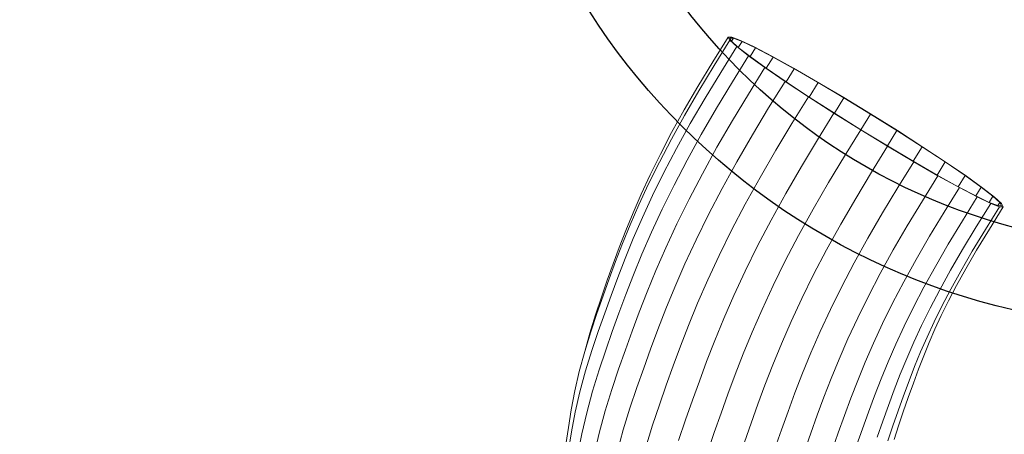
# Model space of a CAD drawing. Units: millimetres. Extents: x 3517 to 15328, y -6091 to 5550.
# Drawn here: x 8872 to 11261, y -2285 to -1278 of the extents above; entities that cross this region are included whole.
import ezdxf

# ---------------------------------------------------------------- set-up
doc = ezdxf.new("R2010")
doc.units = ezdxf.units.MM

# ---------------------------------------------------------------- blocks, each defined once
blk = doc.blocks.new('A$C04ED6593')
at = {"color": 0, "linetype": 'Continuous', "lineweight": 0}
for p, q in [((682.8, -2056.6), (645.4, -2117.1)), ((648.8, -2126.1), (687, -2064.4)), ((682.8, -2056.6), (691.6, -2056.8)), ((682.8, -2056.6), (687, -2064.4)), ((703.6, -2079.7), (687, -2064.4)), ((687.1, -2059.2), (695.8, -2059.4)), ((687.1, -2059.2), (691.2, -2066.9)), ((691.2, -2066.9), (695.8, -2059.4)), ((707.6, -2082.1), (691.2, -2066.9)), ((712.8, -2064.9), (691.6, -2056.8)), ((716.7, -2067.4), (695.8, -2059.4)), ((716.7, -2067.4), (707.6, -2082.1)), ((712.8, -2064.9), (745.8, -2080.6)), ((716.7, -2067.4), (749.2, -2082.9)), ((703.6, -2079.7), (664.8, -2142.5)), ((693.1, -2165.9), (732.5, -2102.2)), ((703.6, -2079.7), (732.5, -2102.2)), ((707.6, -2082.1), (736.1, -2104.2)), ((772.1, -2130.7), (732.5, -2102.2)), ((736.1, -2104.2), (749.2, -2082.9)), ((789.1, -2103.3), (745.8, -2080.6)), ((792, -2105.3), (749.2, -2082.9)), ((609.4, -2176.5), (645.4, -2117.1)), ((648.8, -2126.1), (611.8, -2187.2)), ((775.2, -2132.4), (736.1, -2104.2)), ((792, -2105.3), (775.2, -2132.4)), ((789.1, -2103.3), (841.2, -2132.2)), ((792, -2105.3), (843.4, -2133.8)), ((627, -2205.1), (664.8, -2142.5)), ((772.1, -2130.7), (732.3, -2195.1)), ((772.1, -2130.7), (821.2, -2164.4)), ((775.2, -2132.4), (823.7, -2165.7)), ((823.7, -2165.7), (843.4, -2133.8)), ((900, -2166), (841.2, -2132.2)), ((901.4, -2167.2), (843.4, -2133.8)), ((693.1, -2165.9), (654.6, -2229.6)), ((781.2, -2229.1), (821.2, -2164.4)), ((877.8, -2201.9), (821.2, -2164.4)), ((879.6, -2202.6), (823.7, -2165.7)), ((901.4, -2167.2), (879.6, -2202.6)), ((900, -2166), (963.3, -2203.6)), ((901.4, -2167.2), (963.9, -2204.4)), ((609.4, -2176.5), (576.2, -2233.9)), ((577.1, -2247.1), (611.8, -2187.2)), ((693.3, -2259.6), (732.3, -2195.1)), ((627, -2205.1), (591.1, -2267.1)), ((877.8, -2201.9), (837.8, -2266.6)), ((877.8, -2201.9), (939.7, -2241.7)), ((879.6, -2202.6), (940.7, -2241.9)), ((940.7, -2241.9), (963.9, -2204.4)), ((1028.6, -2243.5), (963.3, -2203.6)), ((1028.4, -2243.7), (963.9, -2204.4)), ((545.8, -2289), (576.2, -2233.9)), ((617.7, -2293.3), (654.6, -2229.6)), ((781.2, -2229.1), (741.9, -2294.1)), ((899.8, -2306.2), (939.7, -2241.7)), ((1004.6, -2282.3), (939.7, -2241.7)), ((1004.8, -2282), (940.7, -2241.9)), ((1028.4, -2243.7), (1004.8, -2282)), ((1028.4, -2243.7), (1092.5, -2283.8)), ((1028.6, -2243.5), (1093.5, -2284.1)), ((577.1, -2247.1), (545.1, -2305.1)), ((557.7, -2327.7), (591.1, -2267.1)), ((693.3, -2259.6), (655.7, -2324.6)), ((798.4, -2331.7), (837.8, -2266.6)), ((545.8, -2289), (518.5, -2341.3)), ((617.7, -2293.3), (583.1, -2355.9)), ((1004.6, -2282.3), (965, -2346.3)), ((1004.6, -2282.3), (1069.9, -2322.2)), ((1004.8, -2282), (1069.3, -2321.4)), ((1069.3, -2321.4), (1092.5, -2283.8)), ((1153.6, -2323.1), (1092.5, -2283.8)), ((1155.4, -2323.9), (1093.5, -2284.1)), ((516.1, -2360.6), (545.1, -2305.1)), ((703.9, -2359.8), (741.9, -2294.1)), ((899.8, -2306.2), (860.6, -2371.1)), ((493.9, -2391.1), (518.5, -2341.3)), ((557.7, -2327.7), (527.2, -2385.9)), ((620.3, -2388.7), (655.7, -2324.6)), ((798.4, -2331.7), (760.3, -2397.6)), ((1030.8, -2385.4), (1069.9, -2322.2)), ((1131.8, -2358.5), (1069.3, -2321.4)), ((1133.3, -2359.8), (1069.9, -2322.2)), ((1153.6, -2323.1), (1131.8, -2358.5)), ((1153.6, -2323.1), (1209.5, -2360.1)), ((1155.4, -2323.9), (1212, -2361.3)), ((516.1, -2360.6), (490, -2413.7)), ((551.5, -2416.5), (583.1, -2355.9)), ((703.9, -2359.8), (668.1, -2424.9)), ((926.2, -2410.5), (965, -2346.3)), ((1133.3, -2359.8), (1094.8, -2422.1)), ((1131.8, -2358.5), (1189.8, -2391.9)), ((1133.3, -2359.8), (1192, -2393.6)), ((1189.8, -2391.9), (1209.5, -2360.1)), ((1258, -2393.3), (1209.5, -2360.1)), ((1261.1, -2395), (1212, -2361.3)), ((499.7, -2441.9), (527.2, -2385.9)), ((620.3, -2388.7), (587.9, -2450.9)), ((822.8, -2436.5), (860.6, -2371.1)), ((1030.8, -2385.4), (992.6, -2448.7)), ((493.9, -2391.1), (472, -2438.5)), ((724.3, -2462.9), (760.3, -2397.6)), ((926.2, -2410.5), (888.9, -2475.1)), ((1154.3, -2454.7), (1192, -2393.6)), ((1241.2, -2420.4), (1189.8, -2391.9)), ((1244.1, -2422.5), (1192, -2393.6)), ((1258, -2393.3), (1241.2, -2420.4)), ((1258, -2393.3), (1297.1, -2421.5)), ((1261.1, -2395), (1300.7, -2423.6)), ((466.5, -2464.4), (490, -2413.7)), ((551.5, -2416.5), (522.8, -2474.7)), ((635.1, -2488), (668.1, -2424.9)), ((822.8, -2436.5), (787, -2501.4)), ((1057.3, -2484), (1094.8, -2422.1)), ((1244.1, -2422.5), (1207.2, -2482.3)), ((1241.2, -2420.4), (1284, -2442.8)), ((1244.1, -2422.5), (1287.4, -2445.2)), ((1284, -2442.8), (1297.1, -2421.5)), ((1325.6, -2443.7), (1297.1, -2421.5)), ((1329.6, -2446), (1300.7, -2423.6)), ((452.3, -2483.7), (472, -2438.5)), ((499.7, -2441.9), (474.9, -2495.4)), ((558.3, -2510.9), (587.9, -2450.9)), ((956.1, -2511.7), (992.6, -2448.7)), ((1154.3, -2454.7), (1117.7, -2515.1)), ((1251.4, -2503.5), (1287.4, -2445.2)), ((1316.5, -2458.4), (1284, -2442.8)), ((1320.4, -2460.9), (1285.2, -2517.8)), ((1320.4, -2460.9), (1287.4, -2445.2)), ((1325.6, -2443.7), (1316.5, -2458.4)), ((1316.5, -2458.4), (1337.4, -2466.3)), ((1320.4, -2460.9), (1341.6, -2469)), ((1325.6, -2443.7), (1342, -2458.9)), ((1329.6, -2446), (1346.3, -2461.4)), ((1337.4, -2466.3), (1342, -2458.9)), ((1346.1, -2466.5), (1342, -2458.9)), ((452.3, -2483.7), (434.7, -2526.8)), ((466.5, -2464.4), (445.5, -2512.7)), ((496.9, -2530.7), (522.8, -2474.7)), ((724.3, -2462.9), (691.2, -2526.3)), ((853.7, -2538.8), (888.9, -2475.1)), ((1057.3, -2484), (1021.8, -2545.2)), ((1171.7, -2540.9), (1207.2, -2482.3)), ((1307.3, -2524.4), (1341.6, -2469)), ((1350.4, -2469.2), (1317, -2523.2)), ((1346.1, -2466.5), (1337.4, -2466.3)), ((1350.4, -2469.2), (1341.6, -2469)), ((1350.4, -2469.2), (1346.3, -2461.4)), ((452.7, -2546.5), (474.9, -2495.4)), ((635.1, -2488), (605, -2549.1)), ((754.1, -2564.4), (787, -2501.4)), ((1251.4, -2503.5), (1216.9, -2560.3)), ((418.7, -2568.1), (434.7, -2526.8)), ((426.7, -2558.6), (445.5, -2512.7)), ((496.9, -2530.7), (473.7, -2584)), ((558.3, -2510.9), (531.6, -2568.6)), ((660.9, -2587.8), (691.2, -2526.3)), ((956.1, -2511.7), (921.8, -2573.8)), ((1083.6, -2574), (1117.7, -2515.1)), ((1252, -2572.6), (1285.2, -2517.8)), ((1307.3, -2524.4), (1275.2, -2577.3)), ((1286, -2574.3), (1317, -2523.2)), ((452.7, -2546.5), (432.8, -2594.9)), ((577.8, -2607.9), (605, -2549.1)), ((853.7, -2538.8), (821.4, -2600.8)), ((988.8, -2605), (1021.8, -2545.2)), ((1171.7, -2540.9), (1139, -2597.3)), ((418.7, -2568.1), (404, -2607.9)), ((426.7, -2558.6), (409.8, -2602.3)), ((507.6, -2623.7), (531.6, -2568.6)), ((754.1, -2564.4), (724, -2625.4)), ((890.4, -2634), (921.8, -2573.8)), ((1083.6, -2574), (1052.1, -2631.2)), ((1185.8, -2613.9), (1216.9, -2560.3)), ((1252, -2572.6), (1222.5, -2623.4)), ((1247.3, -2625.3), (1275.2, -2577.3)), ((1286, -2574.3), (1259.6, -2619.6)), ((394.3, -2644.2), (409.8, -2602.3)), ((415, -2640.9), (432.8, -2594.9)), ((453, -2634.6), (473.7, -2584)), ((660.9, -2587.8), (633.5, -2647)), ((791.8, -2660.7), (821.4, -2600.8)), ((1109.2, -2651.4), (1139, -2597.3)), ((389.7, -2647.6), (404, -2607.9)), ((507.6, -2623.7), (486.3, -2675.9)), ((577.8, -2607.9), (553.3, -2664.1)), ((696.8, -2684.3), (724, -2625.4)), ((988.8, -2605), (958.7, -2662.8)), ((1185.8, -2613.9), (1157.8, -2664.7)), ((1196.3, -2670.8), (1222.5, -2623.4)), ((1247.3, -2625.3), (1223, -2669.3)), ((1237.1, -2660.4), (1259.6, -2619.6)), ((389.7, -2647.6), (375.3, -2688.5)), ((394.3, -2644.2), (379.4, -2685.6)), ((415, -2640.9), (398.8, -2684.5)), ((453, -2634.6), (434.5, -2682.4)), ((608.9, -2703.6), (633.5, -2647)), ((890.4, -2634), (861.8, -2692.1)), ((1023.4, -2686.1), (1052.1, -2631.2)), ((1109.2, -2651.4), (1082.1, -2703.1)), ((467.2, -2725.1), (486.3, -2675.9)), ((531.5, -2717.3), (553.3, -2664.1)), ((791.8, -2660.7), (765.1, -2718.5)), ((931.2, -2718.6), (958.7, -2662.8)), ((1132.6, -2712.9), (1157.8, -2664.7)), ((1196.3, -2670.8), (1173, -2715.4)), ((1201.6, -2710.3), (1223, -2669.3)), ((1237.1, -2660.4), (1217.5, -2697.9)), ((361, -2731.3), (375.3, -2688.5)), ((364.4, -2728.3), (379.4, -2685.6)), ((383.4, -2727.6), (398.8, -2684.5)), ((417.7, -2727.5), (434.5, -2682.4)), ((696.8, -2684.3), (672.2, -2740.7)), ((835.8, -2748.2), (861.8, -2692.1)), ((1023.4, -2686.1), (997.3, -2739)), ((1200.2, -2733), (1217.5, -2697.9)), ((531.5, -2717.3), (512, -2767.5)), ((608.9, -2703.6), (586.9, -2757.3)), ((740.9, -2774), (765.1, -2718.5)), ((931.2, -2718.6), (906.3, -2772.4)), ((1057.7, -2752.7), (1082.1, -2703.1)), ((1132.6, -2712.9), (1109.9, -2759)), ((1152.2, -2757.7), (1173, -2715.4)), ((1201.6, -2710.3), (1182.6, -2748.9)), ((361, -2731.3), (347.1, -2776.4)), ((364.4, -2728.3), (349.4, -2773)), ((383.4, -2727.6), (367.8, -2771.9)), ((417.7, -2727.5), (401.8, -2772)), ((467.2, -2725.1), (450, -2771.5)), ((650.3, -2794.2), (672.2, -2740.7)), ((973.7, -2790), (997.3, -2739)), ((1200.2, -2733), (1184.8, -2766.3)), ((433.7, -2817), (450, -2771.5)), ((494.5, -2814.8), (512, -2767.5)), ((567.2, -2808), (586.9, -2757.3)), ((835.8, -2748.2), (812.4, -2802.1)), ((1057.7, -2752.7), (1035.6, -2800.4)), ((1089.5, -2803.2), (1109.9, -2759)), ((1152.2, -2757.7), (1133.4, -2798.3)), ((1165.5, -2785.8), (1182.6, -2748.9)), ((1170.7, -2798.7), (1184.8, -2766.3)), ((334.8, -2820.6), (349.4, -2773)), ((334.8, -2820.6), (347.1, -2776.4)), ((352.3, -2818.3), (367.8, -2771.9)), ((385.8, -2817.6), (401.8, -2772)), ((650.3, -2794.2), (630.7, -2844.8)), ((740.9, -2774), (719.3, -2826.7)), ((883.8, -2824.1), (906.3, -2772.4)), ((973.7, -2790), (952.4, -2839.1)), ((1165.5, -2785.8), (1150, -2821.6)), ((352.3, -2818.3), (337, -2868)), ((385.8, -2817.6), (369.7, -2865.5)), ((433.7, -2817), (417.2, -2863.7)), ((494.5, -2814.8), (478, -2861)), ((567.2, -2808), (549.5, -2855.7)), ((791.3, -2853.5), (812.4, -2802.1)), ((1015.6, -2846.5), (1035.6, -2800.4)), ((1089.5, -2803.2), (1070.9, -2845.9)), ((1116.3, -2837.5), (1133.4, -2798.3)), ((1170.7, -2798.7), (1157.5, -2831)), ((334.8, -2820.6), (321.6, -2869)), ((699.9, -2876.8), (719.3, -2826.7)), ((883.8, -2824.1), (863.5, -2873.7)), ((933, -2886.3), (952.4, -2839.1)), ((1116.3, -2837.5), (1100.6, -2876)), ((1135.5, -2856.9), (1150, -2821.6)), ((1144.9, -2863.7), (1157.5, -2831)), ((354, -2916.9), (369.7, -2865.5)), ((400.8, -2912.7), (417.2, -2863.7)), ((461.3, -2908.4), (478, -2861)), ((532.8, -2902.3), (549.5, -2855.7)), ((613, -2892.5), (630.7, -2844.8)), ((791.3, -2853.5), (772.3, -2902.5)), ((1015.6, -2846.5), (997.4, -2891)), ((1053.9, -2887.4), (1070.9, -2845.9)), ((1135.5, -2856.9), (1121.9, -2892.2)), ((1144.9, -2863.7), (1132.4, -2897.6)), ((310.8, -2916.7), (321.6, -2869)), ((323.2, -2918.7), (337, -2868)), ((699.9, -2876.8), (682.4, -2924.1)), ((845.1, -2921.1), (863.5, -2873.7)), ((933, -2886.3), (915.4, -2931.7)), ((980.6, -2934.2), (997.4, -2891)), ((1053.9, -2887.4), (1038.1, -2928.1)), ((1085.9, -2914), (1100.6, -2876)), ((400.8, -2912.7), (384.7, -2965.3)), ((461.3, -2908.4), (444.7, -2958.1)), ((532.8, -2902.3), (516, -2950)), ((613, -2892.5), (596.3, -2939.3)), ((755.1, -2949), (772.3, -2902.5)), ((1085.9, -2914), (1071.8, -2952.1)), ((1108.6, -2928.2), (1121.9, -2892.2)), ((1120, -2932.1), (1132.4, -2897.6)), ((310.8, -2916.7), (302.1, -2962.5)), ((323.2, -2918.7), (311.9, -2968.5)), ((354, -2916.9), (339.6, -2969.4)), ((665.7, -2970.5), (682.4, -2924.1)), ((845.1, -2921.1), (828.3, -2966.5)), ((899.1, -2975.7), (915.4, -2931.7)), ((980.6, -2934.2), (965, -2976.3)), ((1023.3, -2968.3), (1038.1, -2928.1)), ((1108.6, -2928.2), (1095.5, -2964.6)), ((1120, -2932.1), (1107.7, -2967)), ((295.1, -3005.7), (302.1, -2962.5)), ((428.3, -3011.4), (444.7, -2958.1)), ((499.3, -3000), (516, -2950)), ((579.5, -2986.9), (596.3, -2939.3)), ((755.1, -2949), (738.7, -2994.8)), ((1058.1, -2990.4), (1071.8, -2952.1)), ((302.8, -3016.3), (311.9, -2968.5)), ((327.9, -3021), (339.6, -2969.4)), ((370, -3019.2), (384.7, -2965.3)), ((665.7, -2970.5), (649.1, -3017.8)), ((812.3, -3011.2), (828.3, -2966.5)), ((899.1, -2975.7), (883.6, -3019.1)), ((950, -3018.2), (965, -2976.3)), ((1023.3, -2968.3), (1008.9, -3008.5)), ((1082.6, -3001.3), (1095.5, -2964.6)), ((1096.1, -3001.3), (1107.7, -2967)), ((295.1, -3005.7), (289.3, -3046.4)), ((499.3, -3000), (482.9, -3053.5)), ((579.5, -2986.9), (562.8, -3036.7)), ((722.3, -3041.2), (738.7, -2994.8)), ((994.6, -3049), (1008.9, -3008.5)), ((1058.1, -2990.4), (1044.5, -3029.1)), ((1082.6, -3001.3), (1070.3, -3037.9)), ((1096.1, -3001.3), (1085.9, -3034.6)), ((302.8, -3016.3), (295.5, -3061.1)), ((327.9, -3021), (318.5, -3070.3)), ((370, -3019.2), (358, -3072)), ((428.3, -3011.4), (413.4, -3066)), ((632.7, -3066.9), (649.1, -3017.8)), ((812.3, -3011.2), (796.3, -3056.6)), ((868.1, -3063), (883.6, -3019.1)), ((950, -3018.2), (935.1, -3060.5))]:
    blk.add_line(p, q, dxfattribs=at)
blk = doc.blocks.new('горки')
blk.add_blockref('A$C04ED6593', (6291.3, 9927.7))

msp = doc.modelspace()

# ---------------------------------------------------------------- linework, layer by layer
at = {"lineweight": 30}
for radius in [1666.1, 1470.8]:
    msp.add_circle((11657.7, -359.7, 4368.3), radius, dxfattribs=at)
at = {"color": 4}
for centre, start, end in [((6683.7, -358.7), 136.0725, 321.5679), ((11655, -358.7), 248.8631, 341.455)]:
    msp.add_arc(centre, 3166.7, start, end, dxfattribs=at)

# ---------------------------------------------------------------- block references
msp.add_blockref('горки', (3616.7, -9191.2))

doc.saveas('drawing.dxf')
